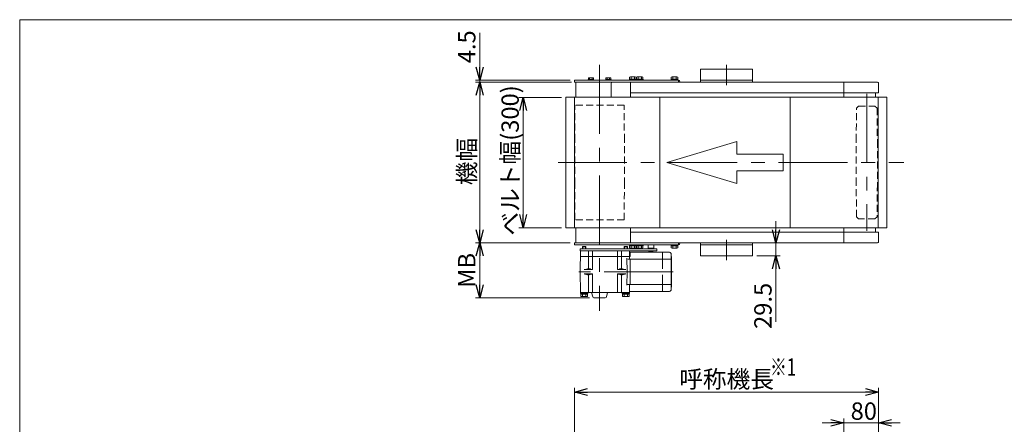
# Model space of a CAD drawing. Units: millimetres. Extents: x -1970 to 1970, y -1352 to 1351.
# Drawn here: x -1970 to 298, y 420 to 1351 of the extents above; entities that cross this region are included whole.
import ezdxf
from ezdxf.enums import TextEntityAlignment as Align

# ---------------------------------------------------------------- set-up
doc = ezdxf.new("R2010")
doc.units = ezdxf.units.MM
doc.header["$LTSCALE"] = 2.5
doc.linetypes.add('CENTERX2', pattern=[101.6, 63.5, -12.7, 12.7, -12.7])
doc.linetypes.add('DASHED2', pattern=[9.525, 6.35, -3.175])
doc.layers.add('ZUWAKU', color=7, linetype='Continuous')
doc.styles.add('dcStyle0', font='ＭＳ Ｐゴシック', dxfattribs={"width": 0.75})
doc.dimstyles.new('dc_Rotated', dxfattribs={"dimtxt": 40, "dimasz": 30.000019, "dimexe": 10, "dimexo": 10, "dimgap": 7, "dimtad": 3, "dimdsep": 46, "dimtxsty": 'dcStyle0', "dimblk1": 'OPEN30', "dimblk2": 'OPEN30', "dimsah": 1, "dimcen": 0.09, "dimclrd": 2, "dimclre": 2, "dimclrt": 2, "dimadec": 0, "dimazin": 2, "dimtfac": 1, "dimtdec": 4, "dimtmove": 0, "dimatfit": 3, "dimfxl": 1, "dimarcsym": 1})

# ---------------------------------------------------------------- blocks, each defined once
blk = doc.blocks.new('_OPEN30')
at = {"color": 0, "linetype": 'ByBlock', "lineweight": -2}
for p, q in [((-1, 0.267949), (0, 0)), ((0, 0), (-1, -0.267949)), ((0, 0), (-1, 0))]:
    blk.add_line(p, q, dxfattribs=at)
blk = doc.blocks.new('*D8')
at = {"color": 2, "linetype": 'Continuous', "lineweight": 13}
for p, q in [((-722.3, 1172.6), (-820.3, 1172.6)), ((-810.3, 872.6), (-810.3, 1172.6)), ((-722.3, 872.6), (-820.3, 872.6))]:
    blk.add_line(p, q, dxfattribs=at)
at = {"color": 2, "xscale": 30.00002807615286, "yscale": 29.99989368223643}
for p, rotation in [((-810.3, 1172.6), 90), ((-810.3, 872.6), 270)]:
    blk.add_blockref('_OPEN30', p, dxfattribs=dict(at, rotation=rotation))
at = {"color": 2, "insert": (-820.3, 1027.4), "char_height": 40, "width": 375, "attachment_point": 8, "rotation": 90, "style": 'dcStyle0'}
blk.add_mtext('\\T1.00;ベルト幅(300)', dxfattribs=at)
blk = doc.blocks.new('*D9')
at = {"color": 2, "linetype": 'Continuous', "lineweight": 13}
for p, q in [((-699.3, 1207.6), (-920.3, 1207.6)), ((-910.3, 837.6), (-910.3, 1207.6)), ((-701.8, 837.6), (-920.3, 837.6))]:
    blk.add_line(p, q, dxfattribs=at)
at = {"color": 2, "xscale": 30.00002807615286, "yscale": 29.99989368223643}
for p, rotation in [((-910.3, 1207.6), 90), ((-910.3, 837.6), 270)]:
    blk.add_blockref('_OPEN30', p, dxfattribs=dict(at, rotation=rotation))
at = {"color": 2, "insert": (-920.3, 1024.9), "char_height": 40, "width": 150, "attachment_point": 8, "rotation": 90, "style": 'dcStyle0'}
blk.add_mtext('\\T1.00;機幅', dxfattribs=at)
blk = doc.blocks.new('DC_IMAGEDIMGROUP_2')
at = {"color": 2, "linetype": 'Continuous', "lineweight": 13}
for p, q in [((-910.3, 1321.1), (-910.3, 1212.1)), ((-701.8, 1212.1), (-920.3, 1212.1)), ((-701.8, 1207.6), (-920.3, 1207.6)), ((-910.3, 1212.1), (-910.3, 1207.6)), ((-910.3, 1157.6), (-910.3, 1207.6))]:
    blk.add_line(p, q, dxfattribs=at)
at = {"color": 2, "xscale": 30.00002807615286, "yscale": 29.99989368223643}
for p, rotation in [((-910.3, 1212.1), 270), ((-910.3, 1207.6), 90)]:
    blk.add_blockref('_OPEN30', p, dxfattribs=dict(at, rotation=rotation))
at = {"color": 2, "insert": (-920.3, 1251.1), "char_height": 40, "width": 125, "attachment_point": 7, "rotation": 90, "style": 'dcStyle0'}
blk.add_mtext('\\T1.00;4.5', dxfattribs=at)
blk = doc.blocks.new('*D11')
at = {"color": 2, "linetype": 'Continuous', "lineweight": 13}
for p, q in [((-701.8, 837.6), (-920.3, 837.6)), ((-910.3, 711.1), (-910.3, 837.6)), ((-657.3, 711.1), (-920.3, 711.1))]:
    blk.add_line(p, q, dxfattribs=at)
at = {"color": 2, "xscale": 30.00002807615286, "yscale": 29.99989368223643}
for p, rotation in [((-910.3, 837.6), 90), ((-910.3, 711.1), 270)]:
    blk.add_blockref('_OPEN30', p, dxfattribs=dict(at, rotation=rotation))
at = {"color": 2, "insert": (-920.3, 774.4), "char_height": 40, "width": 100, "attachment_point": 8, "rotation": 90, "style": 'dcStyle0'}
blk.add_mtext('\\T1.00;MB', dxfattribs=at)
blk = doc.blocks.new('*D13')
at = {"color": 2, "linetype": 'Continuous', "lineweight": 13}
for p, q in [((-691.8, 220.9), (-691.8, 504.1)), ((8.2, 224.9), (8.2, 504.1)), ((-691.8, 494.1), (8.2, 494.1))]:
    blk.add_line(p, q, dxfattribs=at)
at = {"color": 2, "xscale": 30.00002807615286, "yscale": 29.99989368223643}
for p, rotation in [((-691.8, 494.1), 180), ((8.2, 494.1), 360)]:
    blk.add_blockref('_OPEN30', p, dxfattribs=dict(at, rotation=rotation))
at = {"color": 2, "insert": (-341.8, 504.1), "char_height": 40, "width": 250, "attachment_point": 8, "style": 'dcStyle0'}
blk.add_mtext('\\T1.00;呼称機長', dxfattribs=at)
blk = doc.blocks.new('DC_IMAGEDIMGROUP_3')
at = {"color": 2, "linetype": 'Continuous', "lineweight": 13}
for p, q in [((-71.8, 251.9), (-71.8, 433.5)), ((8.2, 224.9), (8.2, 433.5)), ((-121.8, 423.5), (-71.8, 423.5)), ((-71.8, 423.5), (8.2, 423.5)), ((58.2, 423.5), (8.2, 423.5))]:
    blk.add_line(p, q, dxfattribs=at)
at = {"color": 2, "xscale": 30.00002807615286, "yscale": 29.99989368223643}
for p, rotation in [((-71.8, 423.5), 360), ((8.2, 423.5), 180)]:
    blk.add_blockref('_OPEN30', p, dxfattribs=dict(at, rotation=rotation))
at = {"color": 2, "insert": (-25.7, 430.5), "char_height": 40, "width": 100, "attachment_point": 8, "style": 'dcStyle0'}
blk.add_mtext('\\T1.00;80', dxfattribs=at)
blk = doc.blocks.new('*D15')
at = {"color": 2, "linetype": 'Continuous', "lineweight": 13}
for p, q in [((-228, 887.6), (-228, 837.6)), ((-271.8, 837.6), (-218, 837.6)), ((-228, 837.6), (-228, 808.1)), ((-271.8, 808.1), (-218, 808.1)), ((-228, 655.7), (-228, 808.1))]:
    blk.add_line(p, q, dxfattribs=at)
at = {"color": 2, "xscale": 30.00002807615286, "yscale": 29.99989368223643}
for p, rotation in [((-228, 837.6), 270), ((-228, 808.1), 89.99999999999999)]:
    blk.add_blockref('_OPEN30', p, dxfattribs=dict(at, rotation=rotation))
at = {"color": 2, "insert": (-238, 745.7), "char_height": 40, "width": 150, "attachment_point": 9, "rotation": 90, "style": 'dcStyle0'}
blk.add_mtext('\\T1.00;29.5', dxfattribs=at)
blk = doc.blocks.new('DC_GROUP_W_MB2S_HS_S_010_3_9')
at = {"layer": 'ZUWAKU', "color": 7, "linetype": 'Continuous', "lineweight": 13}
for p, q in [((1970, 1351.3), (-1970, 1351.3)), ((-1970, 1351.3), (-1970, -1328.7))]:
    blk.add_line(p, q, dxfattribs=at)

msp = doc.modelspace()

# ---------------------------------------------------------------- linework, layer by layer
at = {"color": 3, "linetype": 'CENTERX2', "lineweight": 13}
for p, q in [((-634.280669, 1247.098187), (-634.280669, 681.525861)), ((-341.780669, 1247.356411), (-341.780669, 1200.352318)), ((-18.780669, 1180.491629), (-18.780669, 865.465913)), ((-729.9572, 1022.630475), (66.789861, 1022.630475)), ((-341.780669, 844.908633), (-341.780669, 797.90454)), ((-464.780669, 771.130475), (-682.339019, 771.130475))]:
    msp.add_line(p, q, dxfattribs=at)
at = {"color": 7, "linetype": 'Continuous', "lineweight": 13}
for p, q in [((-401.780669, 1237.130475), (-281.780669, 1237.130475)), ((-401.780669, 1207.630475), (-401.780669, 1237.130475)), ((-281.780669, 1237.130475), (-281.780669, 1207.630475)), ((-691.780669, 1212.130475), (-452.780511, 1212.130475)), ((-691.780669, 1212.130475), (-691.780669, 1207.630475)), ((-691.780669, 1207.630475), (6.219331, 1207.630475)), ((-689.280831, 1172.630475), (-689.280831, 1207.630475)), ((-660.472951, 1213.630475), (-648.272951, 1213.630475)), ((-660.472951, 1212.130475), (-660.472951, 1213.630475)), ((-660.146453, 1213.630475), (-660.146453, 1217.183893)), ((-658.703078, 1217.630475), (-650.042824, 1217.630475)), ((-657.259702, 1213.630475), (-657.259702, 1217.183893)), ((-651.486199, 1213.630475), (-651.486199, 1217.183893)), ((-648.599448, 1217.183893), (-648.599448, 1213.630475)), ((-648.272951, 1213.630475), (-648.272951, 1212.130475)), ((-620.168072, 1213.630475), (-607.968072, 1213.630475)), ((-620.168072, 1212.130475), (-620.168072, 1213.630475)), ((-619.841575, 1213.630475), (-619.841575, 1217.183893)), ((-618.398199, 1217.630475), (-609.737945, 1217.630475)), ((-616.954823, 1217.183893), (-616.954823, 1213.630475)), ((-611.181321, 1217.183893), (-611.181321, 1213.630475)), ((-608.294569, 1217.183893), (-608.294569, 1213.630475)), ((-607.98363, 1204.630475), (-607.98363, 1172.630475)), ((-607.968072, 1213.630475), (-607.968072, 1212.130475)), ((-565.480669, 1214.130475), (-550.080669, 1214.130475)), ((-565.480669, 1212.130475), (-565.480669, 1214.130475)), ((-565.286223, 1214.130475), (-565.286223, 1219.049919)), ((-563.409834, 1219.630475), (-552.151504, 1219.630475)), ((-562.78363, 1207.630475), (-562.78363, 1172.630475)), ((-561.533446, 1219.049919), (-561.533446, 1214.130475)), ((-554.027893, 1219.049919), (-554.027893, 1214.130475)), ((-550.275116, 1219.049919), (-550.275116, 1214.130475)), ((-550.080669, 1214.130475), (-550.080669, 1212.130475)), ((-549.48363, 1212.130475), (-549.48363, 1214.130475)), ((-549.48363, 1214.130475), (-534.08363, 1214.130475)), ((-549.289183, 1214.130475), (-549.289183, 1219.049919)), ((-547.412795, 1219.630475), (-536.154465, 1219.630475)), ((-545.536407, 1219.049919), (-545.536407, 1214.130475)), ((-538.030853, 1219.049919), (-538.030853, 1214.130475)), ((-534.278076, 1219.049919), (-534.278076, 1214.130475)), ((-534.08363, 1214.130475), (-534.08363, 1212.130475)), ((-469.480511, 1214.130475), (-454.080511, 1214.130475)), ((-469.480511, 1212.130475), (-469.480511, 1214.130475)), ((-469.286065, 1214.130475), (-469.286065, 1219.049919)), ((-467.409677, 1219.630475), (-456.151346, 1219.630475)), ((-465.533288, 1219.049919), (-465.533288, 1214.130475)), ((-458.027735, 1219.049919), (-458.027735, 1214.130475)), ((-454.274958, 1219.049919), (-454.274958, 1214.130475)), ((-454.080511, 1214.130475), (-454.080511, 1212.130475)), ((-452.780511, 1207.630475), (-452.780511, 1212.130475)), ((-281.780669, 1212.130475), (-401.780669, 1212.130475)), ((-71.780669, 1207.630475), (-71.780669, 1172.630475)), ((8.219331, 1205.630475), (8.219331, 1183.630475)), ((7.219331, 1182.630475), (-562.78363, 1182.630475)), ((1.219331, 1172.630475), (1.219331, 1182.630475)), ((-689.280831, 837.630475), (-689.280831, 872.630475)), ((-562.78363, 837.630475), (-562.78363, 872.630475)), ((7.219331, 862.630475), (-562.78363, 862.630475)), ((-71.780669, 872.630475), (-71.780669, 837.630475)), ((1.219331, 862.630475), (1.219331, 872.630475)), ((8.219331, 861.630475), (8.219331, 839.630475)), ((-691.780669, 837.630475), (-691.780669, 833.130475)), ((-691.780669, 837.630475), (6.219331, 837.630475)), ((-452.780511, 833.130475), (-691.780669, 833.130475)), ((-502.657969, 823.630475), (-678.780669, 823.630475)), ((-678.780669, 823.630475), (-678.780669, 819.130475)), ((-678.780669, 819.130475), (-502.657969, 819.130475)), ((-678.780669, 771.130475), (-677.942839, 819.130475)), ((-673.780669, 828.330475), (-672.580669, 829.530475)), ((-673.780669, 823.630475), (-673.780669, 828.330475)), ((-672.580669, 829.530475), (-666.980669, 829.530475)), ((-666.980669, 829.530475), (-665.780669, 828.330475)), ((-665.780669, 828.330475), (-665.780669, 823.630475)), ((-660.083892, 819.130475), (-660.083892, 778.248487)), ((-650.268157, 776.130475), (-650.268157, 819.130475)), ((-593.293181, 776.130475), (-593.293181, 819.130475)), ((-583.477446, 819.130475), (-583.477446, 778.248487)), ((-577.780669, 828.330475), (-576.580669, 829.530475)), ((-577.780669, 823.630475), (-577.780669, 828.330475)), ((-576.580669, 829.530475), (-570.980669, 829.530475)), ((-570.980669, 829.530475), (-569.780669, 828.330475)), ((-569.780669, 828.330475), (-569.780669, 823.630475)), ((-565.618499, 819.130475), (-565.286895, 800.130475)), ((-565.480669, 831.130475), (-565.480669, 833.130475)), ((-550.080669, 831.130475), (-565.480669, 831.130475)), ((-565.286223, 826.211032), (-565.286223, 831.130475)), ((-552.151504, 825.630475), (-563.409834, 825.630475)), ((-561.533446, 831.130475), (-561.533446, 826.211032)), ((-554.027893, 831.130475), (-554.027893, 826.211032)), ((-550.275116, 831.130475), (-550.275116, 826.211032)), ((-550.080669, 833.130475), (-550.080669, 831.130475)), ((-549.48363, 831.130475), (-549.48363, 833.130475)), ((-534.08363, 831.130475), (-549.48363, 831.130475)), ((-549.289183, 826.211032), (-549.289183, 831.130475)), ((-536.154465, 825.630475), (-547.412795, 825.630475)), ((-545.536407, 831.130475), (-545.536407, 826.211032)), ((-538.030853, 831.130475), (-538.030853, 826.211032)), ((-534.278076, 831.130475), (-534.278076, 826.211032)), ((-534.08363, 833.130475), (-534.08363, 831.130475)), ((-522.603739, 833.130475), (-522.603739, 825.630475)), ((-522.603739, 825.630475), (-509.603739, 825.630475)), ((-520.603739, 823.630475), (-520.603739, 825.630475)), ((-520.603739, 817.630475), (-520.603739, 819.130475)), ((-520.103739, 817.130475), (-520.603739, 817.630475)), ((-520.603739, 817.630475), (-511.603739, 817.630475)), ((-520.103739, 817.130475), (-512.103739, 817.130475)), ((-512.103739, 817.130475), (-511.603739, 817.630475)), ((-511.603739, 823.630475), (-511.603739, 825.630475)), ((-511.603739, 817.630475), (-511.603739, 819.130475)), ((-509.603739, 833.130475), (-509.603739, 825.630475)), ((-502.657969, 819.130475), (-502.657969, 823.630475)), ((-469.480511, 831.130475), (-469.480511, 833.130475)), ((-454.080511, 831.130475), (-469.480511, 831.130475)), ((-469.286065, 826.211032), (-469.286065, 831.130475)), ((-456.151346, 825.630475), (-467.409677, 825.630475)), ((-465.533288, 831.130475), (-465.533288, 826.211032)), ((-458.027735, 831.130475), (-458.027735, 826.211032)), ((-454.274958, 831.130475), (-454.274958, 826.211032)), ((-454.080511, 833.130475), (-454.080511, 831.130475)), ((-452.780511, 833.130475), (-452.780511, 837.630475)), ((-401.780669, 808.130475), (-401.780669, 837.630475)), ((-401.780669, 833.130475), (-281.780669, 833.130475)), ((-281.780669, 837.630475), (-281.780669, 808.130475)), ((-678.169768, 806.130475), (-563.910369, 806.130475)), ((-570.769439, 771.130475), (-571.309966, 802.095563)), ((-569.310271, 800.130475), (-471.160369, 800.130475)), ((-563.910369, 806.130475), (-563.910369, 816.130475)), ((-473.451873, 816.130475), (-563.910369, 816.130475)), ((-563.780669, 800.130475), (-563.780669, 742.130475)), ((-489.410369, 816.130475), (-489.410369, 777.996503)), ((-469.987761, 814.130475), (-469.410369, 813.130475)), ((-469.410369, 729.130475), (-469.410369, 813.130475)), ((-468.910369, 806.130475), (-469.410369, 806.630445)), ((-468.910369, 806.130475), (-468.910369, 736.130475)), ((-281.780669, 808.130475), (-401.780669, 808.130475)), ((-678.780669, 771.130475), (-677.942839, 723.130475)), ((-650.268157, 776.130475), (-669.780669, 776.130475)), ((-666.358306, 776.734327), (-664.190703, 777.523847)), ((-653.542571, 776.681775), (-656.15457, 777.586927)), ((-593.293181, 776.130475), (-573.780669, 776.130475)), ((-590.018767, 776.681775), (-587.406768, 777.586927)), ((-577.203032, 776.734327), (-579.370635, 777.523847)), ((-570.769439, 771.130475), (-571.309966, 740.165387)), ((-650.268157, 766.130475), (-669.780669, 766.130475)), ((-666.358306, 765.526624), (-664.190703, 764.737104)), ((-660.083892, 723.130475), (-660.083892, 764.012464)), ((-653.542571, 765.579206), (-656.15457, 764.674024)), ((-650.268157, 723.130475), (-650.268157, 766.130475)), ((-593.293181, 766.130475), (-573.780669, 766.130475)), ((-593.293181, 723.130475), (-593.293181, 766.130475)), ((-590.018767, 765.579206), (-587.406768, 764.674024)), ((-583.477446, 723.130475), (-583.477446, 764.012464)), ((-577.203032, 765.526624), (-579.370635, 764.737104)), ((-489.410369, 763.996503), (-489.410369, 726.130475)), ((-569.310271, 742.130475), (-471.160369, 742.130475)), ((-565.618499, 723.130475), (-565.286895, 742.130475)), ((-563.600737, 726.130475), (-473.451873, 726.130475)), ((-469.987761, 728.130475), (-469.410369, 729.130475)), ((-468.910369, 736.130475), (-469.410369, 735.630475)), ((-678.280669, 723.130475), (-565.618499, 723.130475)), ((-678.280669, 721.530475), (-678.280669, 723.130475)), ((-661.280669, 721.530475), (-678.280669, 721.530475)), ((-677.480669, 719.530475), (-677.480669, 721.530475)), ((-662.080669, 719.530475), (-677.480669, 719.530475)), ((-677.286223, 714.611032), (-677.286223, 719.530475)), ((-664.151504, 714.030475), (-675.409834, 714.030475)), ((-673.533446, 719.530475), (-673.533446, 714.611032)), ((-666.027893, 719.530475), (-666.027893, 714.611032)), ((-662.275116, 719.530475), (-662.275116, 714.611032)), ((-662.080669, 721.530475), (-662.080669, 719.530475)), ((-661.280669, 723.130475), (-661.280669, 721.530475)), ((-650.154555, 713.354016), (-652.690387, 723.130475)), ((-647.256774, 711.130475), (-621.367644, 711.130475)), ((-618.406783, 713.354016), (-615.870952, 723.130475)), ((-582.280669, 721.530475), (-582.280669, 723.130475)), ((-565.280669, 721.530475), (-582.280669, 721.530475)), ((-581.480669, 719.530475), (-581.480669, 721.530475)), ((-566.080669, 719.530475), (-581.480669, 719.530475)), ((-581.286223, 714.611032), (-581.286223, 719.530475)), ((-568.151504, 714.030475), (-579.409834, 714.030475)), ((-577.533446, 719.530475), (-577.533446, 714.611032)), ((-570.027893, 719.530475), (-570.027893, 714.611032)), ((-566.275116, 719.530475), (-566.275116, 714.611032)), ((-566.080669, 721.530475), (-566.080669, 719.530475)), ((-565.280669, 723.130475), (-565.280669, 721.530475))]:
    msp.add_line(p, q, dxfattribs=at)
at = {"color": 3, "linetype": 'Continuous', "lineweight": 13}
for p, q in [((-712.330669, 1172.630475), (-712.330669, 872.630475)), ((-712.330669, 1172.630475), (27.219331, 1172.630475)), ((-692.330669, 1172.630475), (-692.330669, 872.630475)), ((-495.671758, 1172.630475), (-495.671758, 872.630475)), ((-195.671758, 1172.630475), (-195.671758, 872.630475)), ((7.219331, 1172.630475), (7.219331, 872.630475)), ((27.219331, 1172.630475), (27.219331, 872.630475)), ((27.219331, 872.630475), (-712.330669, 872.630475)), ((-673.780669, 828.330475), (-665.780669, 828.330475)), ((-673.104169, 823.630475), (-673.104169, 829.006975)), ((-666.457169, 829.006975), (-666.457169, 823.630475)), ((-577.780669, 828.330475), (-569.780669, 828.330475)), ((-577.104169, 823.630475), (-577.104169, 829.006975)), ((-570.457169, 829.006975), (-570.457169, 823.630475))]:
    msp.add_line(p, q, dxfattribs=at)
at = {"color": 4, "linetype": 'DASHED2', "lineweight": 13}
for p, q in [((-691.430669, 1072.630475), (-690.930669, 1154.630475)), ((-577.630669, 1154.630475), (-690.930669, 1154.630475)), ((-577.130669, 1072.630475), (-577.630669, 1154.630475)), ((-43.080669, 1072.630475), (-42.580669, 1147.630475)), ((-42.580669, 1147.630475), (-37.580669, 1152.630475)), ((-37.580669, 1152.630475), (0.019331, 1152.630475)), ((5.019331, 1147.630475), (0.019331, 1152.630475)), ((5.019331, 1147.630475), (5.519331, 1072.630475)), ((-691.430669, 972.630475), (-691.430669, 1072.630475)), ((-577.130669, 972.630475), (-577.130669, 1072.630475)), ((-43.080669, 972.630475), (-43.080669, 1072.630475)), ((5.519331, 1072.630475), (5.519331, 972.630475)), ((-690.930669, 890.630475), (-691.430669, 972.630475)), ((-577.630669, 890.630475), (-577.130669, 972.630475)), ((-42.580669, 897.630475), (-43.080669, 972.630475)), ((5.519331, 972.630475), (5.019331, 897.630475)), ((-577.630669, 890.630475), (-690.930669, 890.630475)), ((-42.580669, 897.630475), (-37.580669, 892.630475)), ((0.019331, 892.630475), (-37.580669, 892.630475)), ((0.019331, 892.630475), (5.019331, 897.630475))]:
    msp.add_line(p, q, dxfattribs=at)
at = {"color": 4, "linetype": 'Continuous', "lineweight": 13}
for p, q in [((-479.291154, 1022.630475), (-318.394016, 1070.899617)), ((-318.394016, 1070.899617), (-318.394016, 1041.938132)), ((-318.394016, 974.361334), (-479.291154, 1022.630475)), ((-318.394016, 1041.938132), (-211.129257, 1041.938132)), ((-211.129257, 1041.938132), (-211.129257, 1003.322819)), ((-318.394016, 1003.322819), (-318.394016, 974.361334)), ((-211.129257, 1003.322819), (-318.394016, 1003.322819))]:
    msp.add_line(p, q, dxfattribs=at)
at = {"color": 7, "linetype": 'Continuous', "lineweight": 13}
for centre, radius, start, end in [((-658.703078, 1215.074653), 2.555823, 55.615752532, 124.384247468), ((-654.372951, 1208.077057), 9.553418, 72.412046226, 107.587953774), ((-650.042824, 1215.074653), 2.555823, 55.615752532, 124.384247468), ((-618.398199, 1215.074653), 2.555823, 55.615752532, 124.384247468), ((-614.068072, 1208.077057), 9.553418, 72.412046226, 107.587953774), ((-609.737945, 1215.074653), 2.555823, 55.615752532, 124.384247468), ((-604.98363, 1204.630475), 3, 90, 180), ((-563.409834, 1216.307906), 3.32257, 55.615752532, 124.384247468), ((-557.780669, 1207.211032), 12.419443, 72.412046226, 107.587953774), ((-552.151504, 1216.307906), 3.32257, 55.615752532, 124.384247468), ((-547.412795, 1216.307906), 3.32257, 55.615752532, 124.384247468), ((-541.78363, 1207.211032), 12.419443, 72.412046226, 107.587953774), ((-536.154465, 1216.307906), 3.32257, 55.615752532, 124.384247468), ((-467.409677, 1216.307906), 3.32257, 55.615752532, 124.384247468), ((-461.780511, 1207.211032), 12.419443, 72.412046226, 107.587953774), ((-456.151346, 1216.307906), 3.32257, 55.615752532, 124.384247468), ((-454.280511, 1206.130475), 6, 14.477512186, 75.522487814), ((6.219331, 1205.630475), 2, 0, 90), ((7.219331, 1183.630475), 1, 270, 0), ((7.219331, 861.630475), 1, 0, 90), ((6.219331, 839.630475), 2, 270, 0), ((-563.409834, 828.953045), 3.32257, 235.615752532, 304.384247468), ((-557.780669, 838.049919), 12.419443, 252.412046226, 287.587953774), ((-552.151504, 828.953045), 3.32257, 235.615752532, 304.384247468), ((-547.412795, 828.953045), 3.32257, 235.615752532, 304.384247468), ((-541.78363, 838.049919), 12.419443, 252.412046226, 287.587953774), ((-536.154465, 828.953045), 3.32257, 235.615752532, 304.384247468), ((-467.409677, 828.953045), 3.32257, 235.615752532, 304.384247468), ((-461.780511, 838.049919), 12.419443, 252.412046226, 287.587953774), ((-456.151346, 828.953045), 3.32257, 235.615752532, 304.384247468), ((-454.280511, 839.130475), 6, 284.477512186, 345.522487814), ((-473.451873, 812.130475), 4, 29.999599, 90), ((-669.780669, 786.130475), 10, 270, 290.013115), ((-660.083892, 766.248487), 12, 70.886505, 110.013123), ((-650.268157, 786.130475), 10, 250.886497, 270), ((-593.293181, 786.130475), 10, 270, 289.113503), ((-583.477446, 766.248487), 12, 69.986877, 109.113495), ((-573.780669, 786.130475), 10, 249.986885, 270), ((-669.780669, 756.130475), 10, 69.986885, 90), ((-660.083892, 776.012464), 12, 249.986885, 289.113503), ((-650.268157, 756.130475), 10, 90, 109.113503), ((-593.293181, 756.130475), 10, 70.886505, 90), ((-583.477446, 776.012464), 12, 250.886497, 290.013115), ((-573.780669, 756.130475), 10, 90, 110.013123), ((-569.310271, 740.130475), 2, 90, 179), ((-563.600737, 724.130475), 2, 90, 179), ((-473.451873, 730.130475), 4, 270, 330.000397), ((-675.409834, 717.353045), 3.32257, 235.615752532, 304.384247468), ((-669.780669, 726.449919), 12.419443, 252.412046226, 287.587953774), ((-664.151504, 717.353045), 3.32257, 235.615752532, 304.384247468), ((-647.256774, 714.130475), 3, 195, 270), ((-621.304564, 714.130475), 3, 270, 345), ((-579.409834, 717.353045), 3.32257, 235.615752532, 304.384247468), ((-573.780669, 726.449919), 12.419443, 252.412046226, 287.587953774), ((-568.151504, 717.353045), 3.32257, 235.615752532, 304.384247468)]:
    msp.add_arc(centre, radius, start, end, dxfattribs=at)

# ---------------------------------------------------------------- block references
at = {"linetype": 'Continuous'}
for name in ['DC_IMAGEDIMGROUP_2', 'DC_IMAGEDIMGROUP_3']:
    msp.add_blockref(name, (0, 0), dxfattribs=at)
at = {"layer": 'ZUWAKU', "linetype": 'Continuous'}
msp.add_blockref('DC_GROUP_W_MB2S_HS_S_010_3_9', (0, 0), dxfattribs=at)

# ---------------------------------------------------------------- texts
at = {"color": 2, "style": 'dcStyle0', "width": 0.687758}
msp.add_text('※1', height=40, dxfattribs=at).set_placement((-241.656808, 531.970499), (-181.656808, 531.970499), align=Align.FIT)

# ---------------------------------------------------------------- dimensions: what is measured, and where the dimension line sits
at = {"linetype": 'Continuous', "lineweight": 13}
for base, p1, p2, text, picture, middle in [((-910.277709, 1207.630475), (-691.780669, 837.630475), (-689.280831, 1207.630475), '機幅', '*D9', (-910.277709, 1024.852698)), ((-810.277709, 1172.630475), (-712.330669, 872.630475), (-712.330669, 1172.630475), 'ベルト幅(<>)', '*D8', (-810.277709, 1027.430475)), ((-910.277709, 837.630475), (-647.256774, 711.130475), (-691.780669, 837.630475), 'MB', '*D11', (-910.277709, 774.380475))]:
    dim = msp.add_linear_dim(base=base, p1=p1, p2=p2, angle=90, text=text, dimstyle='dc_Rotated', override={"dimtxt": 40, "dimasz": 30.000019, "dimexe": 10, "dimexo": 10, "dimgap": 10, "dimtad": 3, "dimtih": 0, "dimtoh": 0, "dimdec": 2, "dimlfac": 1, "dimzin": 8, "dimtxsty": 'dcStyle0', "dimblk1": 'OPEN30', "dimblk2": 'OPEN30', "dimsah": 1, "dimclrd": 2, "dimclre": 2, "dimclrt": 2, "dimazin": 2, "dimtofl": 1, "dimtolj": 0, "dimtzin": 8, "dimarcsym": 1}, dxfattribs=at)
    dim.commit()
    dim.dimension.update_dxf_attribs({"geometry": picture, "text_midpoint": middle, "dimtype": 160})
dim = msp.add_linear_dim(base=(-227.978356, 808.130475), p1=(-281.780669, 837.630475), p2=(-281.780669, 808.130475), angle=90, dimstyle='dc_Rotated', override={"dimtxt": 40, "dimasz": 30.000019, "dimexe": 10, "dimexo": 10, "dimgap": 10, "dimtad": 3, "dimtih": 0, "dimtoh": 0, "dimdec": 2, "dimlfac": 1, "dimzin": 8, "dimtxsty": 'dcStyle0', "dimblk1": 'OPEN30', "dimblk2": 'OPEN30', "dimsah": 1, "dimclrd": 2, "dimclre": 2, "dimclrt": 2, "dimazin": 2, "dimtofl": 1, "dimtolj": 0, "dimtzin": 8, "dimarcsym": 1}, dxfattribs=at)
dim.commit()
dim.dimension.update_dxf_attribs({"geometry": '*D15', "text_midpoint": (-227.978356, 705.734082), "dimtype": 160})
dim = msp.add_linear_dim(base=(8.219331, 494.122579), p1=(-691.780669, 210.907112), p2=(8.219331, 214.907142), text='呼称機長', dimstyle='dc_Rotated', override={"dimtxt": 40, "dimasz": 30.000019, "dimexe": 10, "dimexo": 10, "dimgap": 10, "dimtad": 3, "dimtih": 0, "dimtoh": 0, "dimdec": 2, "dimlfac": 1, "dimzin": 8, "dimtxsty": 'dcStyle0', "dimblk1": 'OPEN30', "dimblk2": 'OPEN30', "dimsah": 1, "dimclrd": 2, "dimclre": 2, "dimclrt": 2, "dimazin": 2, "dimtofl": 1, "dimtolj": 0, "dimtzin": 8, "dimarcsym": 1}, dxfattribs=at)
dim.commit()
dim.dimension.update_dxf_attribs({"geometry": '*D13', "text_midpoint": (-341.780669, 494.122579), "dimtype": 160})

doc.saveas('drawing.dxf')
